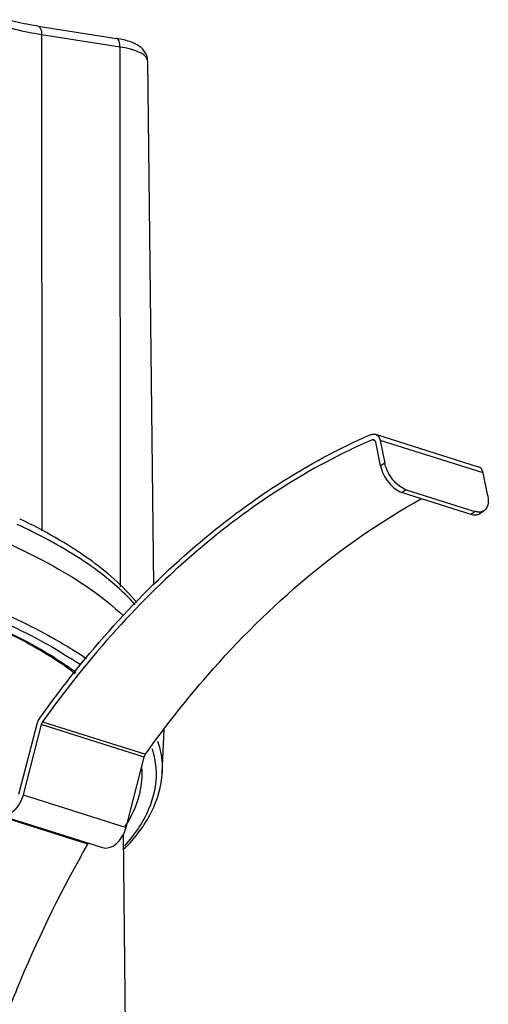
# Model space of a CAD drawing. Units: millimetres. Extents: x 0 to 1189, y 0 to 841.
# Drawn here: x 785 to 804, y 555 to 595 of the extents above; entities that cross this region are included whole.
import ezdxf

# ---------------------------------------------------------------- set-up
doc = ezdxf.new("R2010")
doc.units = ezdxf.units.MM
doc.header["$LTSCALE"] = 65.395
doc.layers.get('0').update_dxf_attribs({"linetype": 'CONTINUOUS'})

msp = doc.modelspace()

# ---------------------------------------------------------------- linework, layer by layer
for p, q in [((785.5463, 595.1384), (788.7546, 594.6368)), ((788.8976, 594.2866), (785.6893, 594.7881)), ((785.6893, 594.7881), (785.7037, 574.4724)), ((788.9133, 572.1827), (788.8976, 594.2866)), ((790.0279, 593.7279), (790.2634, 572.246)), ((799.3399, 578.1576), (799.2099, 578.1987)), ((799.3466, 578.4309), (803.5592, 577.0994)), ((803.7533, 576.8471), (799.5407, 578.1785)), ((799.5407, 578.1785), (799.7319, 577.2465)), ((799.5595, 577.1343), (799.3608, 578.1032)), ((799.7319, 577.2465), (799.5595, 577.1343)), ((803.9444, 575.915), (803.7533, 576.8471)), ((800.6115, 576.1589), (800.4391, 576.0467)), ((800.6115, 576.1589), (803.4198, 575.2713)), ((800.4391, 576.0467), (803.2474, 575.1591)), ((784.8061, 574.9603), (784.7939, 574.9662)), ((803.2474, 575.1591), (803.4198, 575.2713)), ((803.6154, 575.1866), (803.7878, 575.2988)), ((784.7643, 563.696), (785.5103, 566.5782)), ((785.6769, 566.546), (784.931, 563.6638)), ((789.8895, 565.2145), (785.6769, 566.546)), ((785.7304, 566.6623), (789.943, 565.3309)), ((790.6216, 564.5663), (790.7069, 566.3345)), ((789.1436, 562.3323), (789.8895, 565.2145)), ((784.931, 563.6638), (789.1436, 562.3323)), ((787.5876, 561.6537), (783.3751, 562.9852)), ((783.9629, 562.8392), (788.1755, 561.5077)), ((789.0254, 562.0337), (789.1324, 552.2735))]:
    msp.add_line(p, q)
for centre, radius, start, end in [((788.7414, 594.5511), 0.0867, 74.7788, 81.24929), ((788.8795, 593.1154), 1.4493, 60.32604, 62.71), ((803.5889, 575.6809), 0.4376, 270.92252, 271.84368), ((773.7269, 551.2398), 25.9328, 63.73512, 64.98864), ((778.8444, 556.7778), 15.1821, 55.14615, 57.27596), ((778.6883, 556.6249), 15.0535, 55.33566, 57.03055), ((786.4579, 564.5043), 3.3439, 4.63109, 5.26693), ((784.9901, 565.1027), 4.9375, 326.65434, 331.53055), ((787.8681, 561.4925), 0.3235, 142.71933, 150.10536)]:
    msp.add_arc(centre, radius, start, end)
for points, knots in [([(785.6893, 594.7881), (785.554, 594.8092), (785.0524, 594.8956), (784.5554, 595.013), (784.2005, 595.1252)], [0, 0, 0, 0, 0.2689311, 1, 1, 1, 1]), ([(785.5463, 595.1384), (785.4326, 595.1561), (785.0053, 595.2283), (784.5813, 595.3216), (784.2746, 595.4064)], [0, 0, 0, 0, 0.2655522, 1, 1, 1, 1]), ([(785.5463, 595.1383), (785.5951, 595.1308), (785.6838, 594.9985), (785.6892, 594.8705), (785.6893, 594.7881)], [0, 0, 0, 0, 0.375036, 1, 1, 1, 1]), ([(789.544, 594.4034), (789.4884, 594.4321), (789.2362, 594.5433), (788.9646, 594.604), (788.7546, 594.6368)], [0, 0, 0, 0, 0.2273349, 1, 1, 1, 1]), ([(788.8976, 594.2866), (788.8976, 594.3664), (788.89, 594.4919), (788.8117, 594.6218), (788.7642, 594.6348)], [0, 0, 0, 0, 0.6186246, 1, 1, 1, 1]), ([(789.4463, 594.1623), (789.4052, 594.1753), (789.2249, 594.2275), (789.0404, 594.2643), (788.8976, 594.2866)], [0, 0, 0, 0, 0.2297938, 1, 1, 1, 1]), ([(790.0279, 593.7279), (790.0264, 593.8672), (789.9258, 594.1393), (789.709, 594.3108), (789.597, 594.3747)], [0, 0, 0, 0, 0.519287, 1, 1, 1, 1]), ([(790.0279, 593.7279), (790.0268, 593.8209), (789.8969, 593.9642), (789.6803, 594.0791), (789.5301, 594.1359), (789.4463, 594.1623)], [0, 0, 0, 0, 0.369747, 0.6507892, 1, 1, 1, 1]), ([(785.6173, 566.8109), (786.555, 568.1297), (788.5345, 570.6124), (792.8192, 574.8282), (796.5539, 577.2929), (799.1631, 578.4171)], [0, 0, 0, 0, 0.269427, 0.5269702, 1, 1, 1, 1]), ([(799.2099, 578.1987), (796.6134, 577.0843), (792.8964, 574.6357), (788.6329, 570.444), (786.6634, 567.9743), (785.7304, 566.6623)], [0, 0, 0, 0, 0.4729601, 0.7305225, 1, 1, 1, 1]), ([(799.1631, 578.4171), (799.1783, 578.4237), (799.2369, 578.4442), (799.3033, 578.4446), (799.3467, 578.4308)], [0, 0, 0, 0, 0.2668283, 1, 1, 1, 1]), ([(799.2832, 578.2041), (799.2658, 578.2096), (799.2394, 578.2094), (799.216, 578.2013), (799.2099, 578.1987)], [0, 0, 0, 0, 0.7336009, 1, 1, 1, 1]), ([(799.3608, 578.1032), (799.356, 578.1264), (799.3399, 578.1692), (799.3025, 578.198), (799.2832, 578.2041)], [0, 0, 0, 0, 0.5393467, 1, 1, 1, 1]), ([(799.3467, 578.4308), (799.395, 578.4155), (799.4886, 578.3434), (799.5288, 578.2366), (799.5407, 578.1785)], [0, 0, 0, 0, 0.4607634, 1, 1, 1, 1]), ([(770.969, 577.6268), (772.9892, 577.2961), (776.7573, 576.5457), (781.8762, 575.0408), (785.9627, 573.2842), (788.1977, 571.7981), (789.0352, 570.9922)], [0, 0, 0, 0, 0.3155835, 0.5916585, 0.8208191, 1, 1, 1, 1]), ([(799.5595, 577.1343), (799.5842, 577.0139), (799.6716, 576.7732), (799.876, 576.4532), (800.133, 576.1963), (800.3374, 576.0789), (800.4391, 576.0467)], [0, 0, 0, 0, 0.2541834, 0.5230925, 0.779424, 1, 1, 1, 1]), ([(800.6115, 576.1589), (800.5098, 576.191), (800.3054, 576.3085), (800.0484, 576.5654), (799.844, 576.8854), (799.7566, 577.1261), (799.7319, 577.2465)], [0, 0, 0, 0, 0.2205759, 0.4769073, 0.7458165, 1, 1, 1, 1]), ([(803.7533, 576.8471), (803.7414, 576.9052), (803.7011, 577.012), (803.6076, 577.0841), (803.5593, 577.0994)], [0, 0, 0, 0, 0.5392368, 1, 1, 1, 1]), ([(789.943, 565.3309), (790.7395, 566.451), (793.918, 570.5062), (797.9255, 573.9749), (801.2387, 575.7985)], [0, 0, 0, 0, 0.2665506, 1, 1, 1, 1]), ([(803.9444, 575.915), (803.9579, 575.8492), (803.9733, 575.7229), (803.9563, 575.5444), (803.8969, 575.3963), (803.8265, 575.324), (803.7876, 575.2987)], [0, 0, 0, 0, 0.3003452, 0.5641257, 0.793126, 1, 1, 1, 1]), ([(789.582, 571.5387), (789.0228, 572.2247), (787.5074, 573.5257), (785.7824, 574.4887), (784.8061, 574.9603)], [0, 0, 0, 0, 0.4494333, 1, 1, 1, 1]), ([(803.2474, 575.1591), (803.3119, 575.1387), (803.4395, 575.1165), (803.5663, 575.1547), (803.6152, 575.1865)], [0, 0, 0, 0, 0.5364863, 1, 1, 1, 1]), ([(803.596, 575.2433), (803.5819, 575.2431), (803.5223, 575.245), (803.4632, 575.2576), (803.4198, 575.2713)], [0, 0, 0, 0, 0.2364607, 1, 1, 1, 1]), ([(803.7876, 575.2987), (803.7745, 575.2902), (803.7177, 575.2588), (803.652, 575.2451), (803.603, 575.2435)], [0, 0, 0, 0, 0.2428468, 1, 1, 1, 1]), ([(789.521, 571.4441), (788.9979, 572.0417), (787.6239, 573.1893), (786.0782, 574.0631), (785.2028, 574.4953)], [0, 0, 0, 0, 0.4485943, 1, 1, 1, 1]), ([(779.5103, 572.7892), (780.7061, 572.4291), (782.9101, 571.6775), (785.0322, 570.709), (785.9757, 570.1895)], [0, 0, 0, 0, 0.5369449, 1, 1, 1, 1]), ([(786.2056, 569.2837), (785.2445, 569.8915), (783.0014, 571.014), (780.6466, 571.8545), (779.3485, 572.258)], [0, 0, 0, 0, 0.4554858, 1, 1, 1, 1]), ([(779.4149, 572.4826), (780.8388, 572.0512), (783.4072, 571.1504), (785.8488, 569.9236), (786.8803, 569.2542)], [0, 0, 0, 0, 0.5475198, 1, 1, 1, 1]), ([(786.1905, 569.236), (785.501, 569.6806), (783.9374, 570.5262), (782.2978, 571.2045), (781.4053, 571.5351)], [0, 0, 0, 0, 0.4629648, 1, 1, 1, 1]), ([(785.9757, 570.1895), (786.0699, 570.1376), (786.4338, 569.9335), (786.7913, 569.7178), (787.0518, 569.5503)], [0, 0, 0, 0, 0.2578074, 1, 1, 1, 1]), ([(787.0962, 568.6745), (787.0263, 568.7264), (786.7354, 568.9381), (786.436, 569.138), (786.2056, 569.2837)], [0, 0, 0, 0, 0.2421584, 1, 1, 1, 1]), ([(787.0603, 568.628), (786.9923, 568.6798), (786.7085, 568.8911), (786.416, 569.0906), (786.1905, 569.236)], [0, 0, 0, 0, 0.2415903, 1, 1, 1, 1]), ([(785.5103, 566.5782), (785.5157, 566.5993), (785.5408, 566.6812), (785.5802, 566.7589), (785.6173, 566.8109)], [0, 0, 0, 0, 0.2541849, 1, 1, 1, 1]), ([(790.4339, 565.8684), (790.4699, 565.7615), (790.5927, 565.3389), (790.6374, 564.8931), (790.6216, 564.5663)], [0, 0, 0, 0, 0.2563468, 1, 1, 1, 1]), ([(790.2052, 565.5677), (790.2304, 565.4883), (790.3191, 565.1741), (790.3651, 564.8475), (790.3725, 564.6044)], [0, 0, 0, 0, 0.2550979, 1, 1, 1, 1]), ([(789.0682, 561.4466), (789.5086, 561.8975), (790.2505, 562.8428), (790.5951, 564.0158), (790.6216, 564.5663)], [0, 0, 0, 0, 0.5335088, 1, 1, 1, 1]), ([(790.3725, 564.6044), (790.3882, 564.086), (790.1434, 562.9528), (789.4789, 562.0265), (789.0767, 561.5838)], [0, 0, 0, 0, 0.464419, 1, 1, 1, 1]), ([(789.3305, 562.7491), (789.5017, 563.0656), (789.7646, 563.7249), (789.8183, 564.4355), (789.7909, 564.7743)], [0, 0, 0, 0, 0.5143128, 1, 1, 1, 1]), ([(784.931, 563.6638), (784.897, 563.5322), (784.7962, 563.2859), (784.5609, 562.9916), (784.2703, 562.8151), (784.053, 562.8107), (783.9628, 562.8392)], [0, 0, 0, 0, 0.2916111, 0.5626706, 0.7969763, 1, 1, 1, 1]), ([(788.1754, 561.5078), (788.2656, 561.4792), (788.4828, 561.4837), (788.7734, 561.6602), (789.0087, 561.9545), (789.1095, 562.2008), (789.1436, 562.3323)], [0, 0, 0, 0, 0.2030238, 0.4373295, 0.7083889, 1, 1, 1, 1]), ([(784.0758, 554.1537), (784.3183, 554.8069), (785.3323, 557.3766), (786.5568, 559.8638), (787.5876, 561.6537)], [0, 0, 0, 0, 0.2522375, 1, 1, 1, 1])]:
    msp.add_open_spline(points, degree=3, knots=knots)
for points in [[(785.7304, 566.6623), (785.7057, 566.6275), (785.6876, 566.5873), (785.6769, 566.546)], [(789.8895, 565.2145), (789.9002, 565.2559), (789.9182, 565.2961), (789.943, 565.3309)]]:
    msp.add_open_spline(points, degree=3)

doc.saveas('drawing.dxf')
